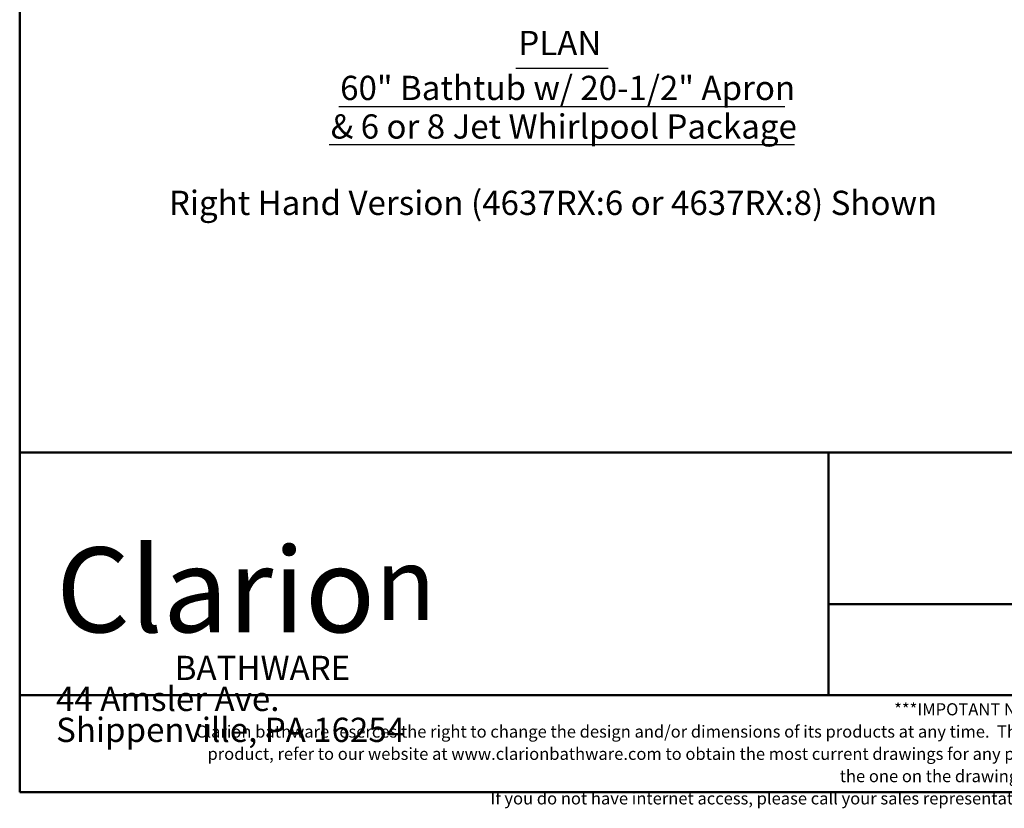
# Model space of a CAD drawing. Units: inches. Extents: x 5 to 166, y 4 to 215.
# Drawn here: x 5 to 86, y 4 to 69 of the extents above; entities that cross this region are included whole.
import ezdxf
from ezdxf.enums import TextEntityAlignment as Align

# ---------------------------------------------------------------- set-up
doc = ezdxf.new("R2010")
doc.units = ezdxf.units.IN
doc.header["$LTSCALE"] = 20
doc.header["$MEASUREMENT"] = 0
for name, color, linetype, lineweight in [('Border (ANSI)', 7, 'Continuous', 35), ('Symbol (ANSI)', 7, 'Continuous', 35), ('Title (ANSI)', 7, 'Continuous', 50)]:
    doc.layers.add(name, color=color, linetype=linetype, lineweight=lineweight)
doc.styles.add('Note Text (ANSI)', font='arial.ttf')
doc.styles.get("Standard").update_dxf_attribs({"font": 'arial.ttf'})
doc.styles.add('Text Style115', font='arialbd.ttf')
doc.styles.add('Text Style122', font='arial.ttf')
doc.styles.add('Text Style123', font='ariali.ttf')

# ---------------------------------------------------------------- blocks, each defined once
blk = doc.blocks.new('Borders Clarion')
at = {"layer": 'Border (ANSI)'}
for p, q in [((0.25, 0.25), (0.25, 10.75)), ((8.25, 0.25), (0.25, 0.25))]:
    blk.add_line(p, q, dxfattribs=at)
blk = doc.blocks.new('Title Blocks Clarion Title block')
at = {"layer": 'Title (ANSI)'}
for p, q in [((-5.4251, 3.6375), (-5.4251, 13.7375)), ((-5.4251, 4.6375), (2.5749, 4.6375)), ((-2.0918, 4.6375), (-2.0918, 3.6375)), ((1.2416, 4.0125), (-2.0918, 4.0125)), ((2.5749, 3.6375), (-5.4251, 3.6375)), ((-5.4251, 3.2375), (-5.4251, 3.6375)), ((2.5749, 3.2375), (-5.4251, 3.2375))]:
    blk.add_line(p, q, dxfattribs=at)
at = {"layer": 'Title (ANSI)', "color": 7, "insert": (-5.2751, 4.2462), "char_height": 0.094, "width": 1.510995, "attachment_point": 1, "line_spacing_factor": 0.765957, "style": 'Note Text (ANSI)'}
blk.add_mtext('\\fStaccato222 BT|b0|i0;\\H0.3500;Clario\\fStaccato222 BT|b0|i0;\\H0.3000;n\\P\\fBakerSignet BT|b0|i0;\\H0.1000;                BATHWARE\\P44 Amsler Ave.\\PShippenville, PA 16254', dxfattribs=at)
at = {"layer": 'Title (ANSI)', "insert": (-1.4251, 3.6037), "char_height": 0.05, "width": 6.557841, "attachment_point": 2, "line_spacing_factor": 1.10165, "style": 'Note Text (ANSI)'}
blk.add_mtext("\\fBakerSignet BT|b0|i0;\\H0.0500;***IMPOTANT NOTICE***\\PClarion bathware reserces the right to change the design and/or dimensions of its products at any time.  This drawing may have been updaed since this publication was issued.  Before placing an order for any product, refer to our website at www.clarionbathware.com to obtain the most current drawings for any products that you wish to purchase.  Compare the date of revision of the drawing that you have with the one on the drawing on our website.\\PIf you do not have internet access, please call your sales representative or Clarion Bathware's sales department at 1-800-576-9228.", dxfattribs=at)
at = {"layer": 'Title (ANSI)', "lineweight": 30, "flags": 63}
for tag, height, p in [('<Description>', 0.12, (-1.4251, 4.95)), ('<Model_Number>', 0.2, (-1.4251, 5.2625)), ('PART_NUMBER', 0.1, (1.9082, 4.4087))]:
    blk.add_attdef(tag, text='', height=height, dxfattribs=at).set_placement(p, align=Align.TOP_CENTER)
blk.add_attdef('4/13/2017', text='', height=0.1, dxfattribs=at).set_placement((1.5927, 3.7875), align=Align.TOP_LEFT)

msp = doc.modelspace()

# ---------------------------------------------------------------- linework, layer by layer
at = {"layer": 'Symbol (ANSI)', "lineweight": 25}
for p, q in [((45.8814, 64.6807), (53.4896, 64.6807)), ((31.3013, 61.5333), (68.0696, 61.5333)), ((30.5094, 58.3859), (68.8615, 58.3859))]:
    msp.add_line(p, q, dxfattribs=at)

# ---------------------------------------------------------------- block references
at = {"xscale": 20, "yscale": 20, "zscale": 20}
for name, p in [('Borders Clarion', (0, 0)), ('Title Blocks Clarion Title block', (113.502, -59.7506))]:
    msp.add_blockref(name, p, dxfattribs=at)

# ---------------------------------------------------------------- texts
at = {"layer": 'Symbol (ANSI)', "char_height": 2, "attachment_point": 7}
for s, insert, style in [('PLAN', (46.0958, 65.1307), 'Text Style115'), ('60" Bathtub w/ 20-1/2" Apron ', (31.4117, 61.4284), 'Text Style122'), ('& 6 or 8 Jet Whirlpool Package', (30.6358, 58.249), 'Text Style122'), ('Right Hand Version (4637RX:6 or 4637RX:8) Shown', (17.2943, 51.9527), 'Text Style123')]:
    msp.add_mtext(s, dxfattribs=dict(at, insert=insert, style=style))

doc.saveas('drawing.dxf')
